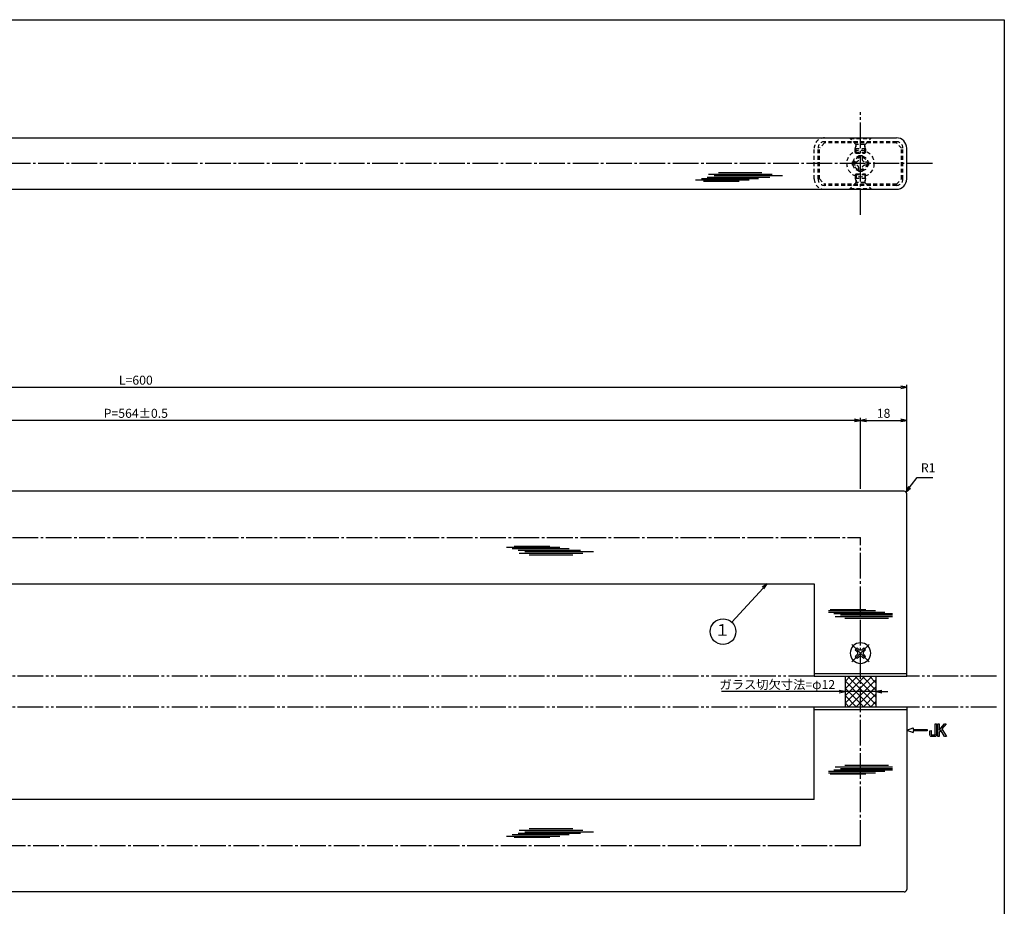
# Model space of a CAD drawing. Units: inches. Extents: x 109 to 916, y 154 to 714.
# Drawn here: x 533 to 916, y 369 to 714 of the extents above; entities that cross this region are included whole.
import ezdxf
from ezdxf.enums import TextEntityAlignment as Align

# ---------------------------------------------------------------- set-up
doc = ezdxf.new("R2010")
doc.units = ezdxf.units.IN
doc.header["$MEASUREMENT"] = 0
for name, pattern in [('CENS', [13, 10, -1, 1, -1]), ('HIDS', [2.5, 1.5, -1]), ('PHAS', [15, 10, -1, 1, -1, 1, -1])]:
    doc.linetypes.add(name, pattern=pattern)
for name, color, linetype in [('02-実線-1', 7, 'Continuous'), ('03-細線', 1, 'Continuous'), ('04-破線-1', 5, 'HIDS'), ('06-中心線', 1, 'CENS'), ('07-2点鎖線', 2, 'PHAS'), ('08-ﾊｯﾁﾝｸﾞ', 2, 'Continuous'), ('09-文字', 4, 'Continuous'), ('10-寸法', 3, 'Continuous'), ('11-ﾈｼﾞ関連', 7, 'Continuous'), ('12-企業ﾏｰｸ', 9, 'Continuous'), ('図枠', 7, 'Continuous')]:
    doc.layers.add(name, color=color, linetype=linetype)
doc.styles.add('STD', font='TXT.shx', dxfattribs={"bigfont": 'bigfont.shx'})
doc.dimstyles.new('1：1', dxfattribs={"dimtxt": 3.5, "dimasz": 2.3, "dimexe": 1, "dimexo": 1, "dimgap": 1, "dimtad": 3, "dimdsep": 46, "dimtxsty": 'STD', "dimblk1": 'ARRI', "dimblk2": 'ARRI', "dimsah": 1, "dimcen": 0, "dimclrd": 3, "dimclre": 3, "dimclrt": 4, "dimadec": 0, "dimazin": 0, "dimtfac": 0.7, "dimtmove": 0, "dimatfit": 0, "dimldrblk": 'ARRI', "dimfxl": 0, "dimtvp": 1, "dimtolj": 1, "dimtzin": 0, "dimarcsym": 0})

# ---------------------------------------------------------------- blocks, each defined once
blk = doc.blocks.new('MS_08')
at = {"color": 1, "linetype": 'CENS'}
for p, q in [((0, -4.8), (0, 4.8)), ((-4.8, 0), (4.8, 0))]:
    blk.add_line(p, q, dxfattribs=at)
at = {"color": 7, "linetype": 'Continuous'}
for p, q in [((-2.35, -0.5), (-2.35, 0.5)), ((-2.35, 0.5), (-1.5, 0.5)), ((-0.5, 2.35), (0.5, 2.35)), ((-0.5, 1.5), (-0.5, 2.35)), ((0.5, 2.35), (0.5, 1.5)), ((1.5, 0.5), (2.35, 0.5)), ((2.35, 0.5), (2.35, -0.5)), ((-1.5, -0.5), (-2.35, -0.5)), ((-0.5, -2.35), (-0.5, -1.5)), ((0.5, -2.35), (-0.5, -2.35)), ((0.5, -1.5), (0.5, -2.35)), ((2.35, -0.5), (1.5, -0.5))]:
    blk.add_line(p, q, dxfattribs=at)
blk.add_circle((0, 0), 4, dxfattribs=at)
for centre, start, end in [((-1.5, 1.5), 270, 0), ((1.5, 1.5), 180, 270), ((-1.5, -1.5), 0, 90), ((1.5, -1.5), 90, 180)]:
    blk.add_arc(centre, 1, start, end, dxfattribs=at)
blk = doc.blocks.new('ARRI')
at = {"color": 0, "linetype": 'ByBlock'}
for p, q in [((0, 0), (-1, 0.21)), ((-1, -0.21), (0, 0)), ((0, 0), (-1, 0))]:
    blk.add_line(p, q, dxfattribs=at)
blk = doc.blocks.new('*D64')
at = {"layer": '10-寸法', "color": 3, "lineweight": -2}
for p, q in [((278.38, 530.53), (278.38, 572.06)), ((280.68, 571.06), (876.08, 571.06)), ((878.38, 530.53), (878.38, 572.06))]:
    blk.add_line(p, q, dxfattribs=at)
at = {"layer": 'Defpoints', "color": 0}
for p in [(878.38, 571.06), (278.38, 529.53), (878.38, 529.53)]:
    blk.add_point(p, dxfattribs=at)
at = {"layer": '10-寸法', "color": 3, "lineweight": -2, "xscale": 2.3, "yscale": 2.3, "zscale": 2.3, "rotation": 180}
blk.add_blockref('ARRI', (278.38, 571.06), dxfattribs=at)
at = {"layer": '10-寸法', "color": 3, "lineweight": -2, "xscale": 2.3, "yscale": 2.3, "zscale": 2.3}
blk.add_blockref('ARRI', (878.38, 571.06), dxfattribs=at)
at = {"layer": '10-寸法', "color": 4, "insert": (578.38, 573.81), "char_height": 3.5, "attachment_point": 5, "style": 'STD'}
blk.add_mtext('\\A1;L=600', dxfattribs=at)
blk = doc.blocks.new('*D65')
at = {"layer": '10-寸法', "color": 3, "lineweight": -2}
for p, q in [((296.38, 531.53), (296.38, 559.16)), ((858.08, 558.16), (298.68, 558.16)), ((860.38, 531.53), (860.38, 559.16))]:
    blk.add_line(p, q, dxfattribs=at)
at = {"layer": 'Defpoints', "color": 0}
for p in [(296.38, 558.16), (296.38, 530.53), (860.38, 530.53)]:
    blk.add_point(p, dxfattribs=at)
at = {"layer": '10-寸法', "color": 3, "lineweight": -2, "xscale": 2.3, "yscale": 2.3, "zscale": 2.3, "rotation": 180}
blk.add_blockref('ARRI', (296.38, 558.16), dxfattribs=at)
at = {"layer": '10-寸法', "color": 3, "lineweight": -2, "xscale": 2.3, "yscale": 2.3, "zscale": 2.3}
blk.add_blockref('ARRI', (860.38, 558.16), dxfattribs=at)
at = {"layer": '10-寸法', "color": 4, "insert": (578.38, 560.91), "char_height": 3.5, "attachment_point": 5, "style": 'STD'}
blk.add_mtext('\\A1;P=564±0.5', dxfattribs=at)
blk = doc.blocks.new('*D66')
at = {"layer": '10-寸法', "color": 3, "lineweight": -2}
for p, q in [((860.38, 531.53), (860.38, 559.16)), ((862.68, 558.16), (876.08, 558.16)), ((878.38, 530.53), (878.38, 559.16))]:
    blk.add_line(p, q, dxfattribs=at)
at = {"layer": 'Defpoints', "color": 0}
for p in [(878.38, 558.16), (860.38, 530.53), (878.38, 529.53)]:
    blk.add_point(p, dxfattribs=at)
at = {"layer": '10-寸法', "color": 3, "lineweight": -2, "xscale": 2.3, "yscale": 2.3, "zscale": 2.3, "rotation": 180}
blk.add_blockref('ARRI', (860.38, 558.16), dxfattribs=at)
at = {"layer": '10-寸法', "color": 3, "lineweight": -2, "xscale": 2.3, "yscale": 2.3, "zscale": 2.3}
blk.add_blockref('ARRI', (878.38, 558.16), dxfattribs=at)
at = {"layer": '10-寸法', "color": 4, "insert": (869.38, 560.91), "char_height": 3.5, "attachment_point": 5, "style": 'STD'}
blk.add_mtext('\\A1;18', dxfattribs=at)
blk = doc.blocks.new('A$C05AE586B')
at = {"layer": '12-企業ﾏｰｸ'}
for p, q in [((-0.03, -7.9), (2.47, -6.99)), ((2.47, -6.99), (2.47, -7.65)), ((2.47, -7.65), (7.97, -7.65)), ((7.97, -7.65), (7.97, -8.15)), ((12.01, -10.4), (12.01, -5.4)), ((12.01, -5.4), (12.55, -5.4)), ((12.55, -5.4), (12.55, -7.88)), ((12.55, -7.88), (14.61, -5.4)), ((15.35, -5.4), (13.61, -7.43)), ((13.61, -7.43), (15.42, -10.4)), ((14.61, -5.4), (15.35, -5.4)), ((-0.03, -7.9), (2.47, -8.81)), ((7.97, -8.15), (2.47, -8.15)), ((2.47, -8.15), (2.47, -8.81)), ((12.55, -10.4), (12.01, -10.4)), ((13.22, -7.88), (12.55, -8.67)), ((12.55, -8.67), (12.55, -10.4)), ((14.7, -10.4), (13.22, -7.88)), ((15.42, -10.4), (14.7, -10.4))]:
    blk.add_line(p, q, dxfattribs=at)
for points in [[(11.02, -9.7), (11.02, -9.7), (11.02, -5.4), (11.02, -5.4)], [(11.02, -5.4), (11.02, -5.4), (11.51, -5.4), (11.51, -5.4)], [(11.51, -5.4), (11.51, -5.4), (11.51, -9.21), (11.51, -9.21)], [(8.97, -8.21), (8.97, -8.21), (9.45, -8.04), (9.45, -8.04)], [(8.97, -9.21), (8.97, -9.21), (8.97, -8.21), (8.97, -8.21)], [(9.11, -10.15), (9.01, -9.99), (8.97, -9.68), (8.97, -9.21)], [(9.65, -10.4), (9.38, -10.4), (9.2, -10.32), (9.11, -10.15)], [(9.45, -8.04), (9.45, -8.04), (9.45, -9.7), (9.45, -9.7)], [(9.45, -9.7), (9.45, -9.7), (11.02, -9.7), (11.02, -9.7)], [(10.82, -10.4), (10.82, -10.4), (9.65, -10.4), (9.65, -10.4)]]:
    blk.add_open_spline(points, degree=3, dxfattribs=at)
blk.add_open_spline([(11.51, -9.21), (11.51, -9.67), (11.46, -9.99), (11.36, -10.15), (11.27, -10.32), (11.09, -10.4), (10.82, -10.4)], degree=3, knots=[9, 9, 9, 9, 10, 10, 10, 11, 11, 11, 11], dxfattribs=at)
blk.add_point((-0.03, 0.1), dxfattribs=at)
blk = doc.blocks.new('*D79')
at = {"layer": '10-寸法', "color": 3, "lineweight": -2}
for p, q in [((852.08, 452.53), (806.25, 452.53)), ((866.38, 452.53), (854.38, 452.53)), ((868.68, 452.53), (870.98, 452.53))]:
    blk.add_line(p, q, dxfattribs=at)
at = {"layer": 'Defpoints', "color": 0}
for p in [(854.38, 452.53), (854.38, 452.53), (866.38, 452.53)]:
    blk.add_point(p, dxfattribs=at)
at = {"layer": '10-寸法', "color": 3, "lineweight": -2, "xscale": 2.3, "yscale": 2.3, "zscale": 2.3}
blk.add_blockref('ARRI', (854.38, 452.53), dxfattribs=at)
at = {"layer": '10-寸法', "color": 3, "lineweight": -2, "xscale": 2.3, "yscale": 2.3, "zscale": 2.3, "rotation": 180}
blk.add_blockref('ARRI', (866.38, 452.53), dxfattribs=at)
at = {"layer": '10-寸法', "color": 4, "insert": (828.02, 455.28), "char_height": 3.5, "attachment_point": 5, "style": 'STD'}
blk.add_mtext('\\A1;ガラス切欠寸法=φ12', dxfattribs=at)
blk = doc.blocks.new('*X62')
at = {"color": 0, "linetype": 'Continuous'}
for p, q in [((666, 366.18), (670.87, 371.05)), ((666, 369.01), (668.04, 371.05)), ((666, 363.36), (672, 369.36)), ((672, 363.21), (666, 369.21)), ((672, 366.04), (666.98, 371.05)), ((672, 368.86), (669.81, 371.05)), ((672, 366.53), (676.52, 371.05)), ((672, 369.36), (673.7, 371.05)), ((672, 363.7), (678, 369.7)), ((678, 362.86), (672, 368.86)), ((678, 365.69), (672.63, 371.05)), ((678, 368.52), (675.46, 371.05)), ((666, 360.53), (672, 366.53)), ((672, 360.38), (666, 366.38)), ((672, 360.87), (678, 366.87)), ((678, 360.04), (672, 366.04)), ((673.01, 359.05), (678, 364.04)), ((670.49, 359.05), (666, 363.55)), ((667.66, 359.05), (666, 360.72)), ((667.35, 359.05), (672, 363.7)), ((670.18, 359.05), (672, 360.87)), ((676.15, 359.05), (672, 363.21)), ((673.32, 359.05), (672, 360.38)), ((675.84, 359.05), (678, 361.21))]:
    blk.add_line(p, q, dxfattribs=at)
blk = doc.blocks.new('A$C044C4227')
at = {"color": 5, "linetype": 'HIDS'}
for p, q in [((-3.15, 0.6), (-1.9125, 0.6)), ((-3.15, -0.6), (-3.15, 0.6)), ((-0.6, 1.9125), (-0.6, 3.15)), ((-0.6, 3.15), (0.6, 3.15)), ((0.6, 3.15), (0.6, 1.9125)), ((1.9125, 0.6), (3.15, 0.6)), ((3.15, 0.6), (3.15, -0.6)), ((-1.9125, -0.6), (-3.15, -0.6)), ((-0.6, -3.15), (-0.6, -1.9125)), ((0.6, -3.15), (-0.6, -3.15)), ((0.6, -1.9125), (0.6, -3.15)), ((3.15, -0.6), (1.9125, -0.6))]:
    blk.add_line(p, q, dxfattribs=at)
blk.add_circle((0, 0), 5.25, dxfattribs=at)
for centre, start, end in [((-1.9125, 1.9125), 270, 0), ((1.9125, 1.9125), 180, 270), ((-1.9125, -1.9125), 0, 90), ((1.9125, -1.9125), 90, 180)]:
    blk.add_arc(centre, 1.3125, start, end, dxfattribs=at)

msp = doc.modelspace()

# ---------------------------------------------------------------- linework, layer by layer
at = {"layer": '02-実線-1'}
for p, q in [((282.384, 668.176), (874.384, 668.176)), ((878.384, 652.176), (878.384, 664.176)), ((282.384, 648.176), (874.384, 648.176)), ((877.384, 530.531), (279.384, 530.531)), ((878.384, 458.531), (878.384, 529.531)), ((314.384, 494.531), (842.384, 494.531)), ((842.384, 459.531), (878.384, 459.531)), ((842.384, 458.531), (878.384, 458.531)), ((878.384, 446.531), (842.384, 446.531)), ((842.384, 445.531), (878.384, 445.531)), ((878.384, 446.531), (878.384, 375.531)), ((842.384, 410.531), (314.384, 410.531)), ((877.384, 374.531), (279.384, 374.531))]:
    msp.add_line(p, q, dxfattribs=at)
at = {"layer": '02-実線-1', "color": 7, "linetype": 'Continuous'}
for p, q in [((842.384, 494.531), (842.384, 458.531)), ((842.384, 410.531), (842.384, 446.531))]:
    msp.add_line(p, q, dxfattribs=at)
at = {"layer": '02-実線-1'}
for centre, radius, start, end in [((874.384, 664.176), 4, 0, 90), ((874.384, 652.176), 4, 270, 0), ((877.384, 529.531), 1, 0, 90), ((877.384, 375.531), 1, 270, 0)]:
    msp.add_arc(centre, radius, start, end, dxfattribs=at)
at = {"layer": '03-細線', "color": 1, "linetype": 'Continuous'}
for p, q in [((796.232, 651.797), (817.026, 651.797)), ((798.505, 652.365), (820.662, 652.365)), ((800.777, 652.932), (825.094, 652.932)), ((801.232, 654.068), (826.003, 654.068)), ((803.391, 653.5), (830.093, 653.5)), ((805.095, 654.749), (822.026, 654.749)), ((799.3, 651.343), (813.163, 651.343)), ((722.598, 508.787), (743.392, 508.787)), ((724.87, 508.219), (747.028, 508.219)), ((725.666, 509.241), (739.529, 509.241)), ((727.143, 507.651), (751.46, 507.651)), ((727.598, 506.516), (752.369, 506.516)), ((729.757, 507.084), (756.459, 507.084)), ((731.461, 505.835), (748.392, 505.835)), ((847.884, 484.101), (866.27, 484.101)), ((847.884, 483.534), (869.906, 483.534)), ((848.544, 484.556), (862.406, 484.556)), ((850.021, 482.966), (872.884, 482.966)), ((850.475, 481.83), (872.884, 481.83)), ((852.634, 482.398), (872.884, 482.398)), ((854.339, 481.149), (871.269, 481.149)), ((854.384, 458.531), (854.384, 446.531)), ((866.384, 458.531), (866.384, 446.531)), ((847.884, 421.529), (869.906, 421.529)), ((850.021, 422.096), (872.884, 422.096)), ((850.475, 423.232), (872.884, 423.232)), ((852.634, 422.664), (872.884, 422.664)), ((854.339, 423.913), (871.269, 423.913)), ((847.884, 420.961), (866.27, 420.961)), ((848.544, 420.507), (862.406, 420.507)), ((727.598, 398.546), (752.369, 398.546)), ((731.461, 399.228), (748.392, 399.228)), ((722.598, 396.275), (743.392, 396.275)), ((724.87, 396.843), (747.028, 396.843)), ((725.666, 395.821), (739.529, 395.821)), ((727.143, 397.411), (751.46, 397.411)), ((729.757, 397.979), (756.459, 397.979))]:
    msp.add_line(p, q, dxfattribs=at)
at = {"layer": '04-破線-1', "color": 5, "linetype": 'HIDS'}
for p, q in [((842.384, 652.176), (842.384, 664.176)), ((843.884, 652.176), (843.884, 664.176)), ((844.384, 652.176), (844.384, 664.176))]:
    msp.add_line(p, q, dxfattribs=at)
at = {"layer": '04-破線-1'}
for p, q in [((846.384, 666.176), (844.384, 664.176)), ((874.384, 666.676), (846.384, 666.676)), ((874.384, 666.176), (846.384, 666.176)), ((876.384, 664.176), (874.384, 666.176)), ((876.384, 652.176), (876.384, 664.176)), ((876.884, 652.176), (876.884, 664.176)), ((844.384, 652.176), (846.384, 650.176)), ((874.384, 650.176), (876.384, 652.176)), ((874.384, 650.176), (846.384, 650.176)), ((874.384, 649.676), (846.384, 649.676))]:
    msp.add_line(p, q, dxfattribs=at)
at = {"layer": '04-破線-1', "color": 5, "linetype": 'HIDS'}
for centre, radius, start, end in [((846.384, 664.176), 4, 90, 180), ((846.384, 664.176), 2.5, 90, 180), ((846.384, 652.176), 4, 180, 270), ((846.384, 652.176), 2.5, 180, 270)]:
    msp.add_arc(centre, radius, start, end, dxfattribs=at)
at = {"layer": '04-破線-1'}
for centre, start, end in [((874.384, 664.176), 0, 90), ((874.384, 652.176), 270, 0)]:
    msp.add_arc(centre, 2.5, start, end, dxfattribs=at)
at = {"layer": '06-中心線', "linetype": 'CENS'}
for p, q in [((860.384, 638.176), (860.384, 678.176)), ((888.384, 658.176), (268.384, 658.176)), ((296.384, 512.531), (860.384, 512.531)), ((860.384, 392.531), (860.384, 512.531)), ((860.384, 392.531), (296.384, 392.531))]:
    msp.add_line(p, q, dxfattribs=at)
at = {"layer": '07-2点鎖線', "color": 2, "linetype": 'PHAS'}
for p, q in [((842.384, 458.531), (314.384, 458.531)), ((913.359, 458.531), (878.384, 458.531)), ((842.384, 446.531), (314.384, 446.531)), ((913.359, 446.531), (878.384, 446.531))]:
    msp.add_line(p, q, dxfattribs=at)
at = {"layer": '09-文字', "color": 3}
msp.add_circle((806.891, 475.894), 5, dxfattribs=at)
at = {"layer": '11-ﾈｼﾞ関連', "color": 5, "linetype": 'HIDS'}
for p, q in [((856.384, 668.176), (856.384, 667.876)), ((858.617, 665.643), (856.384, 667.876)), ((856.384, 667.876), (864.384, 667.876)), ((862.151, 665.643), (864.384, 667.876)), ((864.384, 667.876), (864.384, 668.176)), ((858.384, 663.96), (858.734, 665.36)), ((862.384, 663.96), (858.384, 663.96)), ((858.384, 662.524), (858.384, 663.96)), ((862.07, 665.526), (858.698, 665.526)), ((858.734, 662.176), (858.734, 665.36)), ((862.384, 663.96), (862.034, 665.36)), ((862.034, 662.176), (862.034, 665.36)), ((862.384, 663.96), (862.384, 662.524)), ((862.384, 662.524), (858.384, 662.524)), ((858.384, 662.524), (858.734, 662.176)), ((858.734, 662.176), (862.034, 662.176)), ((862.034, 662.176), (862.384, 662.524)), ((858.384, 653.827), (858.734, 654.176)), ((862.384, 653.827), (858.384, 653.827)), ((858.384, 653.827), (858.384, 652.391)), ((858.384, 652.391), (858.734, 650.991)), ((862.384, 652.391), (858.384, 652.391)), ((858.734, 654.176), (858.734, 650.991)), ((858.734, 654.176), (862.034, 654.176)), ((862.034, 654.176), (862.034, 650.991)), ((862.034, 654.176), (862.384, 653.827)), ((862.384, 652.391), (862.034, 650.991)), ((862.384, 652.391), (862.384, 653.827)), ((858.617, 650.708), (856.384, 648.476)), ((856.384, 648.176), (856.384, 648.476)), ((856.384, 648.476), (864.384, 648.476)), ((862.07, 650.826), (858.698, 650.826)), ((862.151, 650.708), (864.384, 648.476)), ((864.384, 648.476), (864.384, 648.176))]:
    msp.add_line(p, q, dxfattribs=at)
for radius in [3, 2.5]:
    msp.add_circle((860.384, 658.176), radius, dxfattribs=at)
for centre, start, end in [((858.334, 665.36), 0, 45), ((862.434, 665.36), 135, 180), ((858.334, 650.991), 315, 0), ((862.434, 650.991), 180, 225)]:
    msp.add_arc(centre, 0.4, start, end, dxfattribs=at)
at = {"layer": '図枠'}
msp.add_lwpolyline([(109.359, 714.194), (916.359, 714.194), (916.359, 154.194), (109.359, 154.194)], close=True, dxfattribs=at)

# ---------------------------------------------------------------- block references
at = {"layer": '08-ﾊｯﾁﾝｸﾞ', "color": 2, "linetype": 'Continuous'}
msp.add_blockref('*X62', (188.387, 87.476), dxfattribs=at)
at = {"layer": '11-ﾈｼﾞ関連', "color": 1, "linetype": 'Continuous'}
msp.add_blockref('A$C044C4227', (860.384, 658.176), dxfattribs=at)
at = {"layer": '11-ﾈｼﾞ関連', "color": 0, "linetype": 'Continuous', "xscale": -1, "rotation": 45}
msp.add_blockref('MS_08', (860.389, 467.535), dxfattribs=at)
at = {"layer": '12-企業ﾏｰｸ'}
msp.add_blockref('A$C05AE586B', (878.417, 445.432), dxfattribs=at)

# ---------------------------------------------------------------- texts
at = {"layer": '09-文字', "color": 4, "style": 'STD'}
msp.add_text('１', height=4.5, dxfattribs=at).set_placement((806.669, 475.976), align=Align.MIDDLE)
at = {"layer": '10-寸法', "color": 4, "insert": (883.881, 536.866), "char_height": 3.5, "attachment_point": 7, "style": 'STD'}
msp.add_mtext('R1', dxfattribs=at)

# ---------------------------------------------------------------- dimensions: what is measured, and where the dimension line sits
at = {"layer": '10-寸法'}
dim = msp.add_linear_dim(base=(878.384, 571.056), p1=(278.384, 529.531), p2=(878.384, 529.531), text='L=<>', dimstyle='1：1', override={"dimtad": 1}, dxfattribs=at)
dim.commit()
dim.dimension.update_dxf_attribs({"geometry": '*D64', "text_midpoint": (578.384, 573.806)})
dim = msp.add_linear_dim(base=(296.384, 558.161), p1=(860.384, 530.531), p2=(296.384, 530.531), text='P=<>±0.5', dimstyle='1：1', dxfattribs=at)
dim.commit()
dim.dimension.update_dxf_attribs({"geometry": '*D65', "text_midpoint": (578.384, 560.911)})
dim = msp.add_linear_dim(base=(878.384, 558.16), p1=(860.384, 530.531), p2=(878.384, 529.531), dimstyle='1：1', dxfattribs=at)
dim.commit()
dim.dimension.update_dxf_attribs({"geometry": '*D66', "text_midpoint": (869.384, 560.91)})
dim = msp.add_linear_dim(base=(854.384, 452.531), p1=(866.384, 452.531), p2=(854.384, 452.531), angle=180, text='ガラス切欠寸法=φ<>', dimstyle='1：1', dxfattribs=at)
dim.commit()
dim.dimension.update_dxf_attribs({"geometry": '*D79', "text_midpoint": (828.018, 455.281)})

# ---------------------------------------------------------------- leaders
at = {"layer": '09-文字'}
msp.add_leader([(824.037, 494.531), (810.273, 479.576)], dimstyle='1：1', dxfattribs=at)
at = {"layer": '10-寸法', "annotation_type": 0, "has_hookline": 1, "hookline_direction": 0, "text_width": 4.667}
msp.add_leader([(878.091, 530.238), (882.437, 535.866), (882.881, 535.866)], dimstyle='1：1', override={"dimgap": 1, "dimtad": 1}, dxfattribs=at)

doc.saveas('drawing.dxf')
